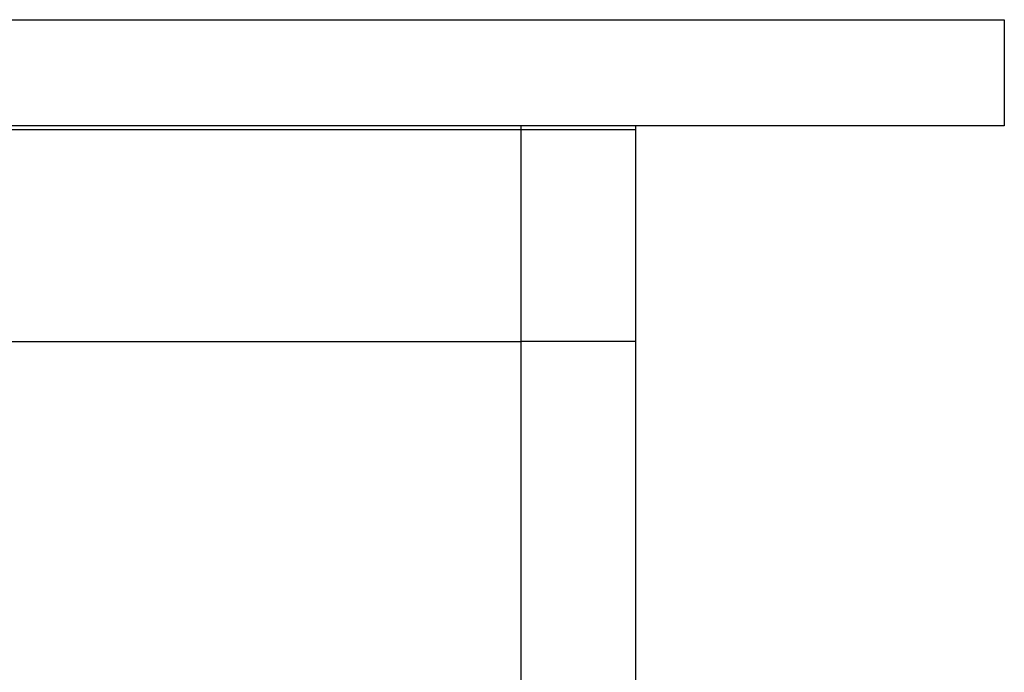
# Model space of a CAD drawing. Units: millimetres. Extents: x -8819 to -2571, y -7817 to -76.
# Drawn here: x -5952 to -5720, y -4618 to -4464 of the extents above; entities that cross this region are included whole.
import ezdxf

# ---------------------------------------------------------------- set-up
doc = ezdxf.new("R2010")
doc.units = ezdxf.units.MM
doc.layers.add('_U+6CA1_U+4FEE', color=7, linetype='Continuous')

# ---------------------------------------------------------------- blocks, each defined once
blk = doc.blocks.new('block 858')
at = {"layer": '_U+6CA1_U+4FEE', "color": 7, "lineweight": 25, "true_color": 0xffffff}
blk.add_lwpolyline([(-40.674, 347.312), (-40.673, 347.312)], dxfattribs=at)
blk = doc.blocks.new('block 859')
at = {"layer": '_U+6CA1_U+4FEE', "color": 7, "lineweight": 25, "true_color": 0xffffff}
blk.add_lwpolyline([(-40.673, 347.312), (-40.672, 347.312)], dxfattribs=at)
blk = doc.blocks.new('block 860')
at = {"layer": '_U+6CA1_U+4FEE', "color": 7, "lineweight": 25, "true_color": 0xffffff}
blk.add_lwpolyline([(-40.672, 347.312), (-40.666, 347.312)], dxfattribs=at)
blk = doc.blocks.new('block 861')
at = {"layer": '_U+6CA1_U+4FEE', "color": 7, "lineweight": 25, "true_color": 0xffffff}
blk.add_lwpolyline([(-40.666, 347.312), (-40.66, 347.312)], dxfattribs=at)
blk = doc.blocks.new('block 862')
at = {"layer": '_U+6CA1_U+4FEE', "color": 7, "lineweight": 25, "true_color": 0xffffff}
blk.add_lwpolyline([(-40.66, 347.312), (-40.653, 347.312)], dxfattribs=at)
blk = doc.blocks.new('block 863')
at = {"layer": '_U+6CA1_U+4FEE', "color": 7, "lineweight": 25, "true_color": 0xffffff}
blk.add_lwpolyline([(-40.653, 347.312), (-40.615, 347.312)], dxfattribs=at)
blk = doc.blocks.new('block 864')
at = {"layer": '_U+6CA1_U+4FEE', "color": 7, "lineweight": 25, "true_color": 0xffffff}
blk.add_lwpolyline([(-40.615, 347.312), (-40.611, 347.312)], dxfattribs=at)
blk = doc.blocks.new('block 865')
at = {"layer": '_U+6CA1_U+4FEE', "color": 7, "lineweight": 25, "true_color": 0xffffff}
blk.add_lwpolyline([(-40.611, 347.312), (-40.585, 347.312)], dxfattribs=at)
blk = doc.blocks.new('block 866')
at = {"layer": '_U+6CA1_U+4FEE', "color": 7, "lineweight": 25, "true_color": 0xffffff}
blk.add_lwpolyline([(-40.585, 347.312), (-40.572, 347.312)], dxfattribs=at)
blk = doc.blocks.new('block 867')
at = {"layer": '_U+6CA1_U+4FEE', "color": 7, "lineweight": 25, "true_color": 0xffffff}
blk.add_lwpolyline([(-40.572, 347.312), (-40.567, 347.312)], dxfattribs=at)
blk = doc.blocks.new('block 868')
at = {"layer": '_U+6CA1_U+4FEE', "color": 7, "lineweight": 25, "true_color": 0xffffff}
blk.add_lwpolyline([(-40.567, 347.312), (-40.559, 347.312)], dxfattribs=at)
blk = doc.blocks.new('block 869')
at = {"layer": '_U+6CA1_U+4FEE', "color": 7, "lineweight": 25, "true_color": 0xffffff}
blk.add_lwpolyline([(-40.559, 347.312), (-40.549, 347.312)], dxfattribs=at)
blk = doc.blocks.new('block 870')
at = {"layer": '_U+6CA1_U+4FEE', "color": 7, "lineweight": 25, "true_color": 0xffffff}
blk.add_lwpolyline([(-40.549, 347.312), (-40.471, 347.312)], dxfattribs=at)
blk = doc.blocks.new('block 871')
at = {"layer": '_U+6CA1_U+4FEE', "color": 7, "lineweight": 25, "true_color": 0xffffff}
blk.add_lwpolyline([(-40.471, 347.312), (-40.456, 347.312)], dxfattribs=at)
blk = doc.blocks.new('block 872')
at = {"layer": '_U+6CA1_U+4FEE', "color": 7, "lineweight": 25, "true_color": 0xffffff}
blk.add_lwpolyline([(-40.456, 347.312), (-40.441, 347.312)], dxfattribs=at)
blk = doc.blocks.new('block 873')
at = {"layer": '_U+6CA1_U+4FEE', "color": 7, "lineweight": 25, "true_color": 0xffffff}
blk.add_lwpolyline([(-40.441, 347.312), (-40.439, 347.312)], dxfattribs=at)
blk = doc.blocks.new('block 874')
at = {"layer": '_U+6CA1_U+4FEE', "color": 7, "lineweight": 25, "true_color": 0xffffff}
blk.add_lwpolyline([(-40.439, 347.312), (-40.415, 347.312)], dxfattribs=at)
blk = doc.blocks.new('block 875')
at = {"layer": '_U+6CA1_U+4FEE', "color": 7, "lineweight": 25, "true_color": 0xffffff}
blk.add_lwpolyline([(-40.415, 347.312), (-40.414, 347.312)], dxfattribs=at)
blk = doc.blocks.new('block 876')
at = {"layer": '_U+6CA1_U+4FEE', "color": 7, "lineweight": 25, "true_color": 0xffffff}
blk.add_lwpolyline([(-40.414, 347.312), (-40.394, 347.312)], dxfattribs=at)
blk = doc.blocks.new('block 877')
at = {"layer": '_U+6CA1_U+4FEE', "color": 7, "lineweight": 25, "true_color": 0xffffff}
blk.add_lwpolyline([(-40.394, 347.312), (-40.374, 347.312)], dxfattribs=at)
blk = doc.blocks.new('block 878')
at = {"layer": '_U+6CA1_U+4FEE', "color": 7, "lineweight": 25, "true_color": 0xffffff}
blk.add_lwpolyline([(-40.374, 347.312), (-40.368, 347.312)], dxfattribs=at)
blk = doc.blocks.new('block 879')
at = {"layer": '_U+6CA1_U+4FEE', "color": 7, "lineweight": 25, "true_color": 0xffffff}
blk.add_lwpolyline([(-40.368, 347.312), (-40.281, 347.312)], dxfattribs=at)
blk = doc.blocks.new('block 880')
at = {"layer": '_U+6CA1_U+4FEE', "color": 7, "lineweight": 25, "true_color": 0xffffff}
blk.add_lwpolyline([(-40.281, 347.312), (-40.267, 347.312)], dxfattribs=at)
blk = doc.blocks.new('block 881')
at = {"layer": '_U+6CA1_U+4FEE', "color": 7, "lineweight": 25, "true_color": 0xffffff}
blk.add_lwpolyline([(-40.267, 347.312), (-40.251, 347.312)], dxfattribs=at)
blk = doc.blocks.new('block 882')
at = {"layer": '_U+6CA1_U+4FEE', "color": 7, "lineweight": 25, "true_color": 0xffffff}
blk.add_lwpolyline([(-40.251, 347.312), (-40.235, 347.312)], dxfattribs=at)
blk = doc.blocks.new('block 883')
at = {"layer": '_U+6CA1_U+4FEE', "color": 7, "lineweight": 25, "true_color": 0xffffff}
blk.add_lwpolyline([(-40.235, 347.312), (-40.218, 347.312)], dxfattribs=at)
blk = doc.blocks.new('block 884')
at = {"layer": '_U+6CA1_U+4FEE', "color": 7, "lineweight": 25, "true_color": 0xffffff}
blk.add_lwpolyline([(-40.218, 347.312), (-40.202, 347.312)], dxfattribs=at)
blk = doc.blocks.new('block 885')
at = {"layer": '_U+6CA1_U+4FEE', "color": 7, "lineweight": 25, "true_color": 0xffffff}
blk.add_lwpolyline([(-40.202, 347.312), (-40.185, 347.312)], dxfattribs=at)
blk = doc.blocks.new('block 886')
at = {"layer": '_U+6CA1_U+4FEE', "color": 7, "lineweight": 25, "true_color": 0xffffff}
blk.add_lwpolyline([(-40.185, 347.312), (-40.172, 347.312)], dxfattribs=at)
blk = doc.blocks.new('block 887')
at = {"layer": '_U+6CA1_U+4FEE', "color": 7, "lineweight": 25, "true_color": 0xffffff}
blk.add_lwpolyline([(-40.172, 347.312), (-40.153, 347.312)], dxfattribs=at)
blk = doc.blocks.new('block 888')
at = {"layer": '_U+6CA1_U+4FEE', "color": 7, "lineweight": 25, "true_color": 0xffffff}
blk.add_lwpolyline([(-40.153, 347.312), (-40.143, 347.312)], dxfattribs=at)
blk = doc.blocks.new('block 889')
at = {"layer": '_U+6CA1_U+4FEE', "color": 7, "lineweight": 25, "true_color": 0xffffff}
blk.add_lwpolyline([(-40.143, 347.312), (-40.122, 347.312)], dxfattribs=at)
blk = doc.blocks.new('block 890')
at = {"layer": '_U+6CA1_U+4FEE', "color": 7, "lineweight": 25, "true_color": 0xffffff}
blk.add_lwpolyline([(-40.122, 347.312), (-40.113, 347.312)], dxfattribs=at)
blk = doc.blocks.new('block 891')
at = {"layer": '_U+6CA1_U+4FEE', "color": 7, "lineweight": 25, "true_color": 0xffffff}
blk.add_lwpolyline([(-40.113, 347.312), (-40.1, 347.312)], dxfattribs=at)
blk = doc.blocks.new('block 892')
at = {"layer": '_U+6CA1_U+4FEE', "color": 7, "lineweight": 25, "true_color": 0xffffff}
blk.add_lwpolyline([(-40.1, 347.312), (-40.082, 347.312)], dxfattribs=at)
blk = doc.blocks.new('block 893')
at = {"layer": '_U+6CA1_U+4FEE', "color": 7, "lineweight": 25, "true_color": 0xffffff}
blk.add_lwpolyline([(-40.082, 347.312), (-40.065, 347.312)], dxfattribs=at)
blk = doc.blocks.new('block 894')
at = {"layer": '_U+6CA1_U+4FEE', "color": 7, "lineweight": 25, "true_color": 0xffffff}
blk.add_lwpolyline([(-40.065, 347.312), (-40.051, 347.312)], dxfattribs=at)
blk = doc.blocks.new('block 895')
at = {"layer": '_U+6CA1_U+4FEE', "color": 7, "lineweight": 25, "true_color": 0xffffff}
blk.add_lwpolyline([(-40.051, 347.312), (-40.031, 347.312)], dxfattribs=at)
blk = doc.blocks.new('block 896')
at = {"layer": '_U+6CA1_U+4FEE', "color": 7, "lineweight": 25, "true_color": 0xffffff}
blk.add_lwpolyline([(-40.031, 347.312), (-39.966, 347.312)], dxfattribs=at)
blk = doc.blocks.new('block 897')
at = {"layer": '_U+6CA1_U+4FEE', "color": 7, "lineweight": 25, "true_color": 0xffffff}
blk.add_lwpolyline([(-39.966, 347.312), (-39.957, 347.312)], dxfattribs=at)
blk = doc.blocks.new('block 898')
at = {"layer": '_U+6CA1_U+4FEE', "color": 7, "lineweight": 25, "true_color": 0xffffff}
blk.add_lwpolyline([(-39.957, 347.312), (-39.932, 347.312)], dxfattribs=at)
blk = doc.blocks.new('block 899')
at = {"layer": '_U+6CA1_U+4FEE', "color": 7, "lineweight": 25, "true_color": 0xffffff}
blk.add_lwpolyline([(-39.932, 347.312), (-39.925, 347.312)], dxfattribs=at)
blk = doc.blocks.new('block 900')
at = {"layer": '_U+6CA1_U+4FEE', "color": 7, "lineweight": 25, "true_color": 0xffffff}
blk.add_lwpolyline([(-39.925, 347.312), (-39.898, 347.312)], dxfattribs=at)
blk = doc.blocks.new('block 901')
at = {"layer": '_U+6CA1_U+4FEE', "color": 7, "lineweight": 25, "true_color": 0xffffff}
blk.add_lwpolyline([(-39.898, 347.312), (-39.689, 347.312)], dxfattribs=at)
blk = doc.blocks.new('block 902')
at = {"layer": '_U+6CA1_U+4FEE', "color": 7, "lineweight": 25, "true_color": 0xffffff}
blk.add_lwpolyline([(-39.689, 347.312), (-39.687, 347.312)], dxfattribs=at)
blk = doc.blocks.new('block 903')
at = {"layer": '_U+6CA1_U+4FEE', "color": 7, "lineweight": 25, "true_color": 0xffffff}
blk.add_lwpolyline([(-39.687, 347.312), (-39.662, 347.312)], dxfattribs=at)
blk = doc.blocks.new('block 904')
at = {"layer": '_U+6CA1_U+4FEE', "color": 7, "lineweight": 25, "true_color": 0xffffff}
blk.add_lwpolyline([(-39.662, 347.312), (-39.659, 347.312)], dxfattribs=at)
blk = doc.blocks.new('block 905')
at = {"layer": '_U+6CA1_U+4FEE', "color": 7, "lineweight": 25, "true_color": 0xffffff}
blk.add_lwpolyline([(-39.659, 347.312), (-39.634, 347.312)], dxfattribs=at)
blk = doc.blocks.new('block 906')
at = {"layer": '_U+6CA1_U+4FEE', "color": 7, "lineweight": 25, "true_color": 0xffffff}
blk.add_lwpolyline([(-39.634, 347.312), (-39.613, 347.312)], dxfattribs=at)
blk = doc.blocks.new('block 907')
at = {"layer": '_U+6CA1_U+4FEE', "color": 7, "lineweight": 25, "true_color": 0xffffff}
blk.add_lwpolyline([(-39.613, 347.312), (-39.609, 347.312)], dxfattribs=at)
blk = doc.blocks.new('block 908')
at = {"layer": '_U+6CA1_U+4FEE', "color": 7, "lineweight": 25, "true_color": 0xffffff}
blk.add_lwpolyline([(-39.609, 347.312), (-39.583, 347.312)], dxfattribs=at)
blk = doc.blocks.new('block 909')
at = {"layer": '_U+6CA1_U+4FEE', "color": 7, "lineweight": 25, "true_color": 0xffffff}
blk.add_lwpolyline([(-39.583, 347.312), (-39.583, 347.312)], dxfattribs=at)
blk = doc.blocks.new('block 910')
at = {"layer": '_U+6CA1_U+4FEE', "color": 7, "lineweight": 25, "true_color": 0xffffff}
blk.add_lwpolyline([(-39.583, 347.312), (-39.558, 347.312)], dxfattribs=at)
blk = doc.blocks.new('block 911')
at = {"layer": '_U+6CA1_U+4FEE', "color": 7, "lineweight": 25, "true_color": 0xffffff}
blk.add_lwpolyline([(-39.558, 347.312), (-39.557, 347.312)], dxfattribs=at)
blk = doc.blocks.new('block 912')
at = {"layer": '_U+6CA1_U+4FEE', "color": 7, "lineweight": 25, "true_color": 0xffffff}
blk.add_lwpolyline([(-39.557, 347.312), (-39.542, 347.312)], dxfattribs=at)
blk = doc.blocks.new('block 913')
at = {"layer": '_U+6CA1_U+4FEE', "color": 7, "lineweight": 25, "true_color": 0xffffff}
blk.add_lwpolyline([(-39.542, 347.312), (-39.53, 347.312)], dxfattribs=at)
blk = doc.blocks.new('block 914')
at = {"layer": '_U+6CA1_U+4FEE', "color": 7, "lineweight": 25, "true_color": 0xffffff}
blk.add_lwpolyline([(-39.53, 347.312), (-39.489, 347.312)], dxfattribs=at)
blk = doc.blocks.new('block 915')
at = {"layer": '_U+6CA1_U+4FEE', "color": 7, "lineweight": 25, "true_color": 0xffffff}
blk.add_lwpolyline([(-39.489, 347.312), (-39.487, 347.312)], dxfattribs=at)
blk = doc.blocks.new('block 916')
at = {"layer": '_U+6CA1_U+4FEE', "color": 7, "lineweight": 25, "true_color": 0xffffff}
blk.add_lwpolyline([(-39.487, 347.312), (-39.467, 347.312)], dxfattribs=at)
blk = doc.blocks.new('block 917')
at = {"layer": '_U+6CA1_U+4FEE', "color": 7, "lineweight": 25, "true_color": 0xffffff}
blk.add_lwpolyline([(-39.467, 347.312), (-39.467, 347.312)], dxfattribs=at)
blk = doc.blocks.new('block 918')
at = {"layer": '_U+6CA1_U+4FEE', "color": 7, "lineweight": 25, "true_color": 0xffffff}
blk.add_lwpolyline([(-39.467, 347.312), (-39.452, 347.312)], dxfattribs=at)
blk = doc.blocks.new('block 919')
at = {"layer": '_U+6CA1_U+4FEE', "color": 7, "lineweight": 25, "true_color": 0xffffff}
blk.add_lwpolyline([(-39.452, 347.312), (-39.439, 347.312)], dxfattribs=at)
blk = doc.blocks.new('block 920')
at = {"layer": '_U+6CA1_U+4FEE', "color": 7, "lineweight": 25, "true_color": 0xffffff}
blk.add_lwpolyline([(-39.439, 347.312), (-39.434, 347.312)], dxfattribs=at)
blk = doc.blocks.new('block 921')
at = {"layer": '_U+6CA1_U+4FEE', "color": 7, "lineweight": 25, "true_color": 0xffffff}
blk.add_lwpolyline([(-39.434, 347.312), (-39.42, 347.312)], dxfattribs=at)
blk = doc.blocks.new('block 922')
at = {"layer": '_U+6CA1_U+4FEE', "color": 7, "lineweight": 25, "true_color": 0xffffff}
blk.add_lwpolyline([(-39.42, 347.312), (-39.416, 347.312)], dxfattribs=at)
blk = doc.blocks.new('block 923')
at = {"layer": '_U+6CA1_U+4FEE', "color": 7, "lineweight": 25, "true_color": 0xffffff}
blk.add_lwpolyline([(-39.416, 347.312), (-39.399, 347.312)], dxfattribs=at)
blk = doc.blocks.new('block 924')
at = {"layer": '_U+6CA1_U+4FEE', "color": 7, "lineweight": 25, "true_color": 0xffffff}
blk.add_lwpolyline([(-39.399, 347.312), (-39.397, 347.312)], dxfattribs=at)
blk = doc.blocks.new('block 925')
at = {"layer": '_U+6CA1_U+4FEE', "color": 7, "lineweight": 25, "true_color": 0xffffff}
blk.add_lwpolyline([(-39.397, 347.312), (-39.385, 347.312)], dxfattribs=at)
blk = doc.blocks.new('block 926')
at = {"layer": '_U+6CA1_U+4FEE', "color": 7, "lineweight": 25, "true_color": 0xffffff}
blk.add_lwpolyline([(-39.385, 347.312), (-39.381, 347.312)], dxfattribs=at)
blk = doc.blocks.new('block 927')
at = {"layer": '_U+6CA1_U+4FEE', "color": 7, "lineweight": 25, "true_color": 0xffffff}
blk.add_lwpolyline([(-39.381, 347.312), (-39.373, 347.312)], dxfattribs=at)
blk = doc.blocks.new('block 928')
at = {"layer": '_U+6CA1_U+4FEE', "color": 7, "lineweight": 25, "true_color": 0xffffff}
blk.add_lwpolyline([(-39.373, 347.312), (-39.366, 347.312)], dxfattribs=at)
blk = doc.blocks.new('block 929')
at = {"layer": '_U+6CA1_U+4FEE', "color": 7, "lineweight": 25, "true_color": 0xffffff}
blk.add_lwpolyline([(-39.366, 347.312), (-39.36, 347.312)], dxfattribs=at)
blk = doc.blocks.new('block 930')
at = {"layer": '_U+6CA1_U+4FEE', "color": 7, "lineweight": 25, "true_color": 0xffffff}
blk.add_lwpolyline([(-39.36, 347.312), (-39.355, 347.312)], dxfattribs=at)
blk = doc.blocks.new('block 931')
at = {"layer": '_U+6CA1_U+4FEE', "color": 7, "lineweight": 25, "true_color": 0xffffff}
blk.add_lwpolyline([(-39.355, 347.312), (-39.35, 347.312)], dxfattribs=at)
blk = doc.blocks.new('block 932')
at = {"layer": '_U+6CA1_U+4FEE', "color": 7, "lineweight": 25, "true_color": 0xffffff}
blk.add_lwpolyline([(-39.35, 347.312), (-39.337, 347.312)], dxfattribs=at)
blk = doc.blocks.new('block 933')
at = {"layer": '_U+6CA1_U+4FEE', "color": 7, "lineweight": 25, "true_color": 0xffffff}
blk.add_lwpolyline([(-39.337, 347.312), (-39.335, 347.312)], dxfattribs=at)
blk = doc.blocks.new('block 934')
at = {"layer": '_U+6CA1_U+4FEE', "color": 7, "lineweight": 25, "true_color": 0xffffff}
blk.add_lwpolyline([(-39.335, 347.312), (-39.333, 347.312)], dxfattribs=at)
blk = doc.blocks.new('block 935')
at = {"layer": '_U+6CA1_U+4FEE', "color": 7, "lineweight": 25, "true_color": 0xffffff}
blk.add_lwpolyline([(-39.333, 347.312), (-39.33, 347.312)], dxfattribs=at)
blk = doc.blocks.new('block 936')
at = {"layer": '_U+6CA1_U+4FEE', "color": 7, "lineweight": 25, "true_color": 0xffffff}
blk.add_lwpolyline([(-39.33, 347.312), (-39.327, 347.312)], dxfattribs=at)
blk = doc.blocks.new('block 937')
at = {"layer": '_U+6CA1_U+4FEE', "color": 7, "lineweight": 25, "true_color": 0xffffff}
blk.add_lwpolyline([(-39.327, 347.312), (-39.326, 347.312)], dxfattribs=at)
blk = doc.blocks.new('block 938')
at = {"layer": '_U+6CA1_U+4FEE', "color": 7, "lineweight": 25, "true_color": 0xffffff}
blk.add_lwpolyline([(-39.326, 347.312), (-39.326, 347.312)], dxfattribs=at)
blk = doc.blocks.new('block 939')
at = {"layer": '_U+6CA1_U+4FEE', "color": 7, "lineweight": 25, "true_color": 0xffffff}
blk.add_lwpolyline([(-39.326, 347.312), (-39.324, 347.312)], dxfattribs=at)
blk = doc.blocks.new('block 940')
at = {"layer": '_U+6CA1_U+4FEE', "color": 7, "lineweight": 25, "true_color": 0xffffff}
blk.add_lwpolyline([(-39.324, 333.462), (-39.324, 344.812)], dxfattribs=at)
blk = doc.blocks.new('block 941')
at = {"layer": '_U+6CA1_U+4FEE', "color": 7, "lineweight": 25, "true_color": 0xffffff}
blk.add_lwpolyline([(-39.324, 344.812), (-39.324, 347.312)], dxfattribs=at)
blk = doc.blocks.new('block 942')
at = {"layer": '_U+6CA1_U+4FEE', "color": 7, "lineweight": 25, "true_color": 0xffffff}
blk.add_lwpolyline([(-39.324, 347.312), (-39.324, 347.357)], dxfattribs=at)
blk = doc.blocks.new('block 945')
at = {"layer": '_U+6CA1_U+4FEE', "color": 7, "lineweight": 25, "true_color": 0xffffff}
blk.add_lwpolyline([(-40.674, 333.462), (-40.674, 344.812)], dxfattribs=at)
blk = doc.blocks.new('block 946')
at = {"layer": '_U+6CA1_U+4FEE', "color": 7, "lineweight": 25, "true_color": 0xffffff}
blk.add_lwpolyline([(-39.324, 344.812), (-40.674, 344.812)], dxfattribs=at)
blk = doc.blocks.new('block 947')
at = {"layer": '_U+6CA1_U+4FEE', "color": 7, "lineweight": 25, "true_color": 0xffffff}
blk.add_lwpolyline([(-40.674, 344.812), (-40.674, 347.312)], dxfattribs=at)
blk = doc.blocks.new('block 948')
at = {"layer": '_U+6CA1_U+4FEE', "color": 7, "lineweight": 25, "true_color": 0xffffff}
blk.add_lwpolyline([(-40.674, 347.312), (-40.674, 347.357)], dxfattribs=at)
blk = doc.blocks.new('block 1037')
at = {"layer": '_U+6CA1_U+4FEE', "color": 7, "lineweight": 25, "true_color": 0xffffff}
blk.add_lwpolyline([(-148.374, 344.812), (-40.674, 344.812)], dxfattribs=at)
blk = doc.blocks.new('block 1040')
at = {"layer": '_U+6CA1_U+4FEE', "color": 7, "lineweight": 25, "true_color": 0xffffff}
blk.add_lwpolyline([(-148.374, 347.312), (-40.674, 347.312)], dxfattribs=at)
blk = doc.blocks.new('block 4996')
at = {"layer": '_U+6CA1_U+4FEE', "color": 7, "lineweight": 25, "true_color": 0xffffff}
blk.add_lwpolyline([(-63.976, 348.607), (-35.976, 348.607)], dxfattribs=at)
blk = doc.blocks.new('block 4997')
at = {"layer": '_U+6CA1_U+4FEE', "color": 7, "lineweight": 25, "true_color": 0xffffff}
blk.add_lwpolyline([(-35.976, 348.607), (-34.976, 348.607)], dxfattribs=at)
blk = doc.blocks.new('block 4998')
at = {"layer": '_U+6CA1_U+4FEE', "color": 7, "lineweight": 25, "true_color": 0xffffff}
blk.add_lwpolyline([(-34.976, 348.607), (-34.976, 347.357)], dxfattribs=at)
blk = doc.blocks.new('block 4999')
at = {"layer": '_U+6CA1_U+4FEE', "color": 7, "lineweight": 25, "true_color": 0xffffff}
blk.add_lwpolyline([(-34.976, 347.357), (-35.976, 347.357)], dxfattribs=at)
blk = doc.blocks.new('block 5000')
at = {"layer": '_U+6CA1_U+4FEE', "color": 7, "lineweight": 25, "true_color": 0xffffff}
blk.add_lwpolyline([(-35.976, 347.357), (-63.976, 347.357)], dxfattribs=at)

msp = doc.modelspace()

# ---------------------------------------------------------------- block references
at = {"layer": '_U+6CA1_U+4FEE', "xscale": 20, "yscale": 20, "zscale": 20}
for name in ['block 4996', 'block 4997', 'block 4998', 'block 1040', 'block 5000', 'block 948', 'block 858', 'block 947', 'block 859', 'block 860', 'block 861', 'block 862', 'block 863', 'block 864', 'block 865', 'block 866', 'block 867', 'block 868', 'block 869', 'block 870', 'block 871', 'block 872', 'block 873', 'block 874', 'block 875', 'block 876', 'block 877', 'block 878', 'block 879', 'block 880', 'block 881', 'block 882', 'block 883', 'block 884', 'block 885', 'block 886', 'block 887', 'block 888', 'block 889', 'block 890', 'block 891', 'block 892', 'block 893', 'block 894', 'block 895', 'block 896', 'block 897', 'block 898', 'block 899', 'block 900', 'block 901', 'block 902', 'block 903', 'block 904', 'block 905', 'block 906', 'block 907', 'block 908', 'block 909', 'block 910', 'block 911', 'block 912', 'block 913', 'block 914', 'block 915', 'block 916', 'block 917', 'block 918', 'block 919', 'block 920', 'block 921', 'block 922', 'block 923', 'block 924', 'block 925', 'block 926', 'block 927', 'block 928', 'block 929', 'block 930', 'block 931', 'block 932', 'block 933', 'block 934', 'block 935', 'block 936', 'block 937', 'block 938', 'block 939', 'block 942', 'block 941', 'block 4999', 'block 1037', 'block 945', 'block 946', 'block 940']:
    msp.add_blockref(name, (-5020.166, -11435.806), dxfattribs=at)

doc.saveas('drawing.dxf')
